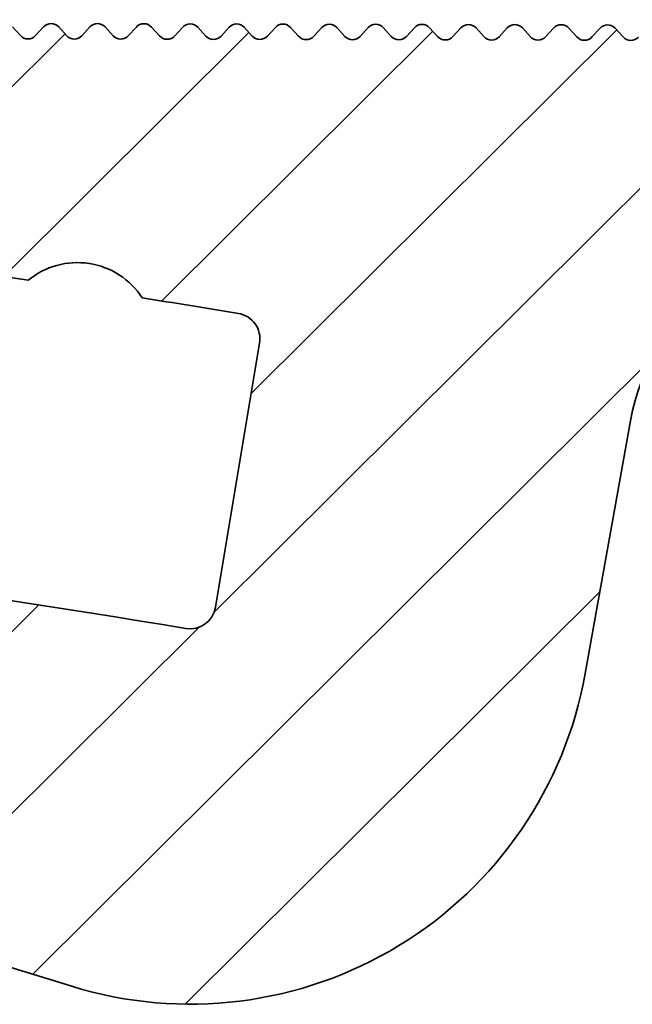
# Model space of a CAD drawing. Units: millimetres. Extents: x -234 to 592, y -60 to 940.
# Drawn here: x 560 to 572, y 431 to 450 of the extents above; entities that cross this region are included whole.
import ezdxf

# ---------------------------------------------------------------- set-up
doc = ezdxf.new("R2010")
doc.units = ezdxf.units.MM
doc.layers.add('AM_8', color=1, linetype='Continuous', lineweight=25)
doc.layers.add('GEO', color=4, linetype='Continuous', lineweight=35)

# ---------------------------------------------------------------- blocks, each defined once
blk = doc.blocks.new('FSX 146 - Nutleiste')
at = {"layer": 'AM_8'}
h = blk.add_hatch(dxfattribs=at)
h.set_pattern_fill('_U', color=256, scale=2.5, angle=45, style=0, pattern_type=0)
h.set_pattern_definition([(45, (401.6086158426883, 70.02879038587753), (-1.767766952966369, 1.767766952966369), [])])
edge = h.paths.add_edge_path()
edge.add_arc((6.311061681262345, 5.235503839683332), 0.1999999999999815, 348.498829623681, 448.3936958285131)
edge.add_line((6.316668006103328, 5.435425247045771), (6.081975110865187, 5.442006655761588))
edge.add_arc((6.087581434939466, 5.641928063435103), 0.2000000002894633, 177.2498828056043, 268.3936960505694, ccw=False)
edge.add_line((5.887811776980868, 5.651524097767748), (5.899056793242607, 5.886023377969991))
edge.add_arc((5.699286349398164, 5.895603031717798), 0.199999999999334, 357.2545808951097, 457.1494478368071)
edge.add_line((5.674394781315186, 6.09404801109018), (5.449131414852445, 6.075592523713681))
edge.add_arc((5.432800433913769, 6.274924656540705), 0.2000000002894745, 183.5398836804331, 274.6836960505833, ccw=False)
edge.add_line((5.233182021501648, 6.2625759909509), (5.218667407725434, 6.496895623561926))
edge.add_arc((5.01905000864042, 6.484530592942377), 0.1999999999992202, 3.544580895140985, 103.4394478366297)
edge.add_line((4.972566488743723, 6.679053811036532), (4.750681185418898, 6.636029382472969))
edge.add_arc((4.712609521454453, 6.83237231847724), 0.2000000002894971, 189.8298846046859, 280.9736960505704, ccw=False)
edge.add_line((4.515545724015567, 6.798227628483872), (4.475446232766444, 7.029546448635585))
edge.add_arc((4.278577061542478, 6.995463091212351), 0.1997977623289391, 9.82208308982996, 107.2761936327373)
edge.add_line((4.219241492552442, 7.186246832878894), (3.995033634020729, 7.116569676015303))
edge.add_arc((3.935679662816369, 7.307559482596851), 0.2000000002894629, 196.1245806723407, 287.26369605054754, ccw=False)
edge.add_line((3.743547643744591, 7.252014119485388), (3.680776355840862, 7.469140690363275))
edge.add_arc((3.486432544933052, 7.421912698870067), 0.2000000000466332, 13.65882888216662, 113.5536958396257)
edge.add_line((3.406510878085555, 7.605249894187828), (3.191286616078969, 7.5114277882777))
edge.add_arc((3.111364949286269, 7.694764983568419), 0.1999999999999761, 202.4145807537278, 293.55369582833123, ccw=False)
edge.add_line((2.926475143673599, 7.618503854672419), (2.840293165679213, 7.827446069262919))
edge.add_arc((2.652293624496679, 7.759209916574719), 0.2000000000463275, 19.94882888372259, 119.8436958395178)
edge.add_line((2.552766503304099, 7.932687154752095), (2.349117099275873, 7.815849700343961))
edge.add_arc((2.249589978140023, 7.989326938500497), 0.2000000000000245, 208.7045807536097, 299.84369582839213, ccw=False)
edge.add_line((2.074168424659547, 7.893268213886252), (1.961402618452667, 8.099200085079843))
edge.add_arc((1.786160503185329, 8.003379709124964), 0.1997281738050627, 28.66933191207241, 126.1706943074624)
edge.add_line((1.668282363929393, 8.164612732098107), (1.478669578079916, 8.026173828877035))
edge.add_arc((1.360730360194395, 8.187698876170472), 0.2000000000464892, 214.9928321266062, 306.1354447412854, ccw=False)
edge.add_line((1.196885601355063, 8.073004085445447), (1.06726795650502, 8.258154536161754))
edge.add_arc((0.8986437580684878, 8.15060975609206), 0.2000000000465053, 32.52882888113248, 132.4254431080214)
edge.add_line((0.7637177092365732, 8.298240922737797), (0.5904138556513772, 8.139861274271595))
edge.add_arc((0.4554878005660044, 8.287492435202239), 0.2000000000465766, 221.2828326393827, 312.4254455349567, ccw=False)
edge.add_line((0.3051954297158659, 8.155537127302551), (0.1502923734321939, 8.331955305031528))
edge.add_arc((6.252776074688882e-11, 8.200000000001559), 0.2000000000465982, 41.28283154537437, 137.0668048966615)
edge.add_line((-0.1464296781322219, 8.33622903274572), (-0.3021452081810594, 8.165302792404646))
edge.add_arc((-0.4500000000000455, 8.299999999999997), 0.200010942695196, 222.3338364844871, 317.6661635155129, ccw=False)
edge.add_line((-0.5978547918190316, 8.165302792404646), (-0.7535703218680965, 8.336229032743333))
edge.add_arc((-0.9000000000000341, 8.200000000000003), 0.2000000000000153, 42.93319511542089, 137.0668048845806)
edge.add_line((-1.046429678131972, 8.336229032743326), (-1.202145208181037, 8.165302792404646))
edge.add_arc((-1.350000000000023, 8.299999999999997), 0.200010942695196, 222.3338364844871, 317.6661635155129, ccw=False)
edge.add_line((-1.497854791819009, 8.165302792404646), (-1.653570321868074, 8.336229032743333))
edge.add_arc((-1.800000000000011, 8.200000000000003), 0.2000000000000153, 42.93319511542089, 137.0668048845806)
edge.add_line((-1.946429678131949, 8.336229032743326), (-2.102145208181014, 8.165302792404646))
edge.add_arc((-2.25, 8.299999999999997), 0.200010942695196, 222.3338364844871, 317.6661635155129, ccw=False)
edge.add_line((-2.397854791818986, 8.165302792404646), (-2.553570321868108, 8.336229032743333))
edge.add_arc((-2.700000000000045, 8.200000000000003), 0.2000000000000153, 42.93319511542089, 137.0668048845621)
edge.add_line((-2.846429678131926, 8.336229032743361), (-3.002145208181048, 8.165302792404646))
edge.add_arc((-3.150000000000034, 8.299999999999997), 0.200010942695196, 222.3338364844871, 317.6661635155129, ccw=False)
edge.add_line((-3.29785479181902, 8.165302792404646), (-3.453570321868085, 8.336229032743333))
edge.add_arc((-3.600000000000023, 8.200000000000003), 0.2000000000000153, 42.93319511542089, 137.0668048845806)
edge.add_line((-3.74642967813196, 8.336229032743326), (-3.902145208181025, 8.165302792404646))
edge.add_arc((-4.050000000000011, 8.299999999999997), 0.200010942695196, 222.3338364844871, 317.6661635155129, ccw=False)
edge.add_line((-4.197854791818997, 8.165302792404646), (-4.353570321868119, 8.336229032743333))
edge.add_arc((-4.5, 8.200000000000003), 0.1999999999999737, 42.93319511543198, 137.0668048845806)
edge.add_line((-4.646429678131938, 8.336229032743326), (-4.802145208181059, 8.165302792404646))
edge.add_arc((-4.950000000000045, 8.299999999999997), 0.200010942695196, 222.3338364844871, 317.6661635155129, ccw=False)
edge.add_line((-5.097854791819032, 8.165302792404646), (-5.253570321868096, 8.336229032743333))
edge.add_arc((-5.400000000000034, 8.200000000000003), 0.2000000000000153, 42.93319511542089, 137.0668048845806)
edge.add_line((-5.546429678131972, 8.336229032743326), (-5.702145208181037, 8.165302792404646))
edge.add_arc((-5.850000000000023, 8.299999999999997), 0.200010942695196, 222.3338364844871, 317.6661635155129, ccw=False)
edge.add_line((-5.997854791819009, 8.165302792404646), (-6.153570321868074, 8.336229032743333))
edge.add_arc((-6.300000000000011, 8.200000000000003), 0.2000000000000153, 42.93319511542089, 137.0668048845806)
edge.add_line((-6.446429678131949, 8.336229032743326), (-6.602145208181014, 8.165302792404646))
edge.add_arc((-6.75, 8.299999999999997), 0.200010942695196, 222.3338364844871, 317.6661635155129, ccw=False)
edge.add_line((-6.897854791818986, 8.165302792404646), (-7.053570321868108, 8.336229032743333))
edge.add_arc((-7.200000000000045, 8.200000000000003), 0.2000000000000153, 42.93319511542089, 137.0668048845806)
edge.add_line((-7.346429678131983, 8.336229032743326), (-7.502145208181048, 8.165302792404646))
edge.add_arc((-7.650000000000034, 8.299999999999997), 0.200010942695196, 222.3338364844871, 317.6661635155129, ccw=False)
edge.add_line((-7.79785479181902, 8.165302792404646), (-7.953570321868085, 8.336229032743333))
edge.add_arc((-8.100000000000023, 8.200000000000003), 0.2000000000000153, 42.93319511542089, 137.0668048845806)
edge.add_line((-8.24642967813196, 8.336229032743326), (-8.402145208181025, 8.165302792404646))
edge.add_arc((-8.550000000000011, 8.299999999999997), 0.200010942695196, 222.3338364844871, 317.6661635155129, ccw=False)
edge.add_line((-8.697854791818997, 8.165302792404646), (-8.85357032186812, 8.336229032743333))
edge.add_arc((-9, 8.200000000000003), 0.1999999999999737, 42.93319511543198, 137.0668048845806)
edge.add_line((-9.146429678131938, 8.336229032743326), (-9.30214520818106, 8.165302792404646))
edge.add_arc((-9.450000000000045, 8.299999999999997), 0.200010942695196, 222.3338364844871, 317.6661635155129, ccw=False)
edge.add_line((-9.597854791819032, 8.165302792404646), (-9.753570321868096, 8.336229032743333))
edge.add_arc((-9.900000000000034, 8.200000000000003), 0.2000000000000153, 42.93319511542089, 137.0668048845806)
edge.add_line((-10.04642967813197, 8.336229032743326), (-10.20214520818104, 8.165302792404646))
edge.add_arc((-10.35000000000002, 8.299999999999997), 0.200010942695196, 222.3338364844871, 317.6661635155129, ccw=False)
edge.add_line((-10.49785479181901, 8.165302792404646), (-10.65357032186807, 8.336229032743333))
edge.add_arc((-10.80000000000001, 8.200000000000003), 0.2000000000000153, 42.93319511542089, 137.0668048845806)
edge.add_line((-10.94642967813195, 8.336229032743326), (-11.10214520818101, 8.165302792404646))
edge.add_arc((-11.25, 8.299999999999997), 0.200010942695196, 222.3338364844871, 317.6661635155129, ccw=False)
edge.add_line((-11.39785479181899, 8.165302792404646), (-11.55357032186811, 8.336229032743333))
edge.add_arc((-11.70000000000005, 8.199999999999996), 0.2000000000000201, 42.93319511542238, 137.0668048845806)
edge.add_line((-11.84642967813198, 8.336229032743319), (-12.00214520818105, 8.165302792404646))
edge.add_arc((-12.15000000000003, 8.299999999999997), 0.200010942695196, 222.3338364844871, 317.6661635155129, ccw=False)
edge.add_line((-12.29785479181902, 8.165302792404646), (-12.45357032186809, 8.336229032743333))
edge.add_arc((-12.60000000000002, 8.200000000000003), 0.2000000000000153, 42.93319511542089, 137.0668048845806)
edge.add_line((-12.74642967813196, 8.336229032743326), (-12.90214520818103, 8.165302792404646))
edge.add_arc((-13.05000000000001, 8.299999999999997), 0.200010942695196, 222.3338364844871, 317.6661635155129, ccw=False)
edge.add_line((-13.197854791819, 8.165302792404646), (-13.35357032186812, 8.336229032743333))
edge.add_arc((-13.5, 8.200000000000003), 0.1999999999999737, 42.93319511543198, 137.0668048845806)
edge.add_line((-13.64642967813194, 8.336229032743326), (-13.80214520818106, 8.165302792404646))
edge.add_arc((-13.95000000000005, 8.299999999999997), 0.200010942695196, 222.3338364844871, 317.6661635155129, ccw=False)
edge.add_line((-14.09785479181903, 8.165302792404646), (-14.2535703218681, 8.336229032743333))
edge.add_arc((-14.39999999999998, 8.200000000000003), 0.1999999999999737, 42.93319511543198, 137.0668048845747)
edge.add_line((-14.54642967813191, 8.336229032743354), (-14.70214520818104, 8.165302792404646))
edge.add_arc((-14.85000000000002, 8.299999999999997), 0.200010942695196, 222.3338364844871, 317.6661635155129, ccw=False)
edge.add_line((-14.99785479181901, 8.165302792404646), (-15.15357032186807, 8.336229032743333))
edge.add_arc((-15.30000000000001, 8.200000000000003), 0.2000000000000153, 42.93319511542089, 137.0668048845806)
edge.add_line((-15.44642967813195, 8.336229032743326), (-15.60214520818101, 8.165302792404646))
edge.add_arc((-15.75, 8.299999999999997), 0.200010942695196, 222.3338364844871, 317.6661635155129, ccw=False)
edge.add_line((-15.89785479181899, 8.165302792404646), (-16.05357032186811, 8.336229032743333))
edge.add_arc((-16.20000000000005, 8.200000000000003), 0.2000000000000153, 42.93319511542089, 137.0668048845806)
edge.add_line((-16.34642967813198, 8.336229032743326), (-16.50214520818105, 8.165302792404646))
edge.add_arc((-16.65000000000003, 8.299999999999997), 0.200010942695196, 222.3338364844871, 317.6661635155129, ccw=False)
edge.add_line((-16.79785479181902, 8.165302792404646), (-16.95357032186809, 8.336229032743333))
edge.add_arc((-17.10000000000002, 8.200000000000003), 0.2000000000000153, 42.93319511542089, 137.0668048845636)
edge.add_line((-17.2464296781319, 8.336229032743354), (-17.40214520818103, 8.165302792404646))
edge.add_arc((-17.55000000000001, 8.299999999999997), 0.200010942695196, 222.3338364844871, 317.6661635155129, ccw=False)
edge.add_line((-17.697854791819, 8.165302792404646), (-17.85357032186812, 8.336229032743333))
edge.add_arc((-18, 8.200000000000003), 0.1999999999999737, 42.93319511543198, 137.0668048845806)
edge.add_line((-18.14642967813194, 8.336229032743326), (-18.30214520818106, 8.165302792404646))
edge.add_arc((-18.45000000000005, 8.299999999999997), 0.200010942695196, 222.3338364844871, 317.6661635155129, ccw=False)
edge.add_line((-18.59785479181903, 8.165302792404646), (-18.7535703218681, 8.336229032743333))
edge.add_arc((-18.90000000000003, 8.200000000000003), 0.2000000000000153, 42.93319511542089, 137.0668048845806)
edge.add_line((-19.04642967813197, 8.336229032743326), (-19.20214520818104, 8.165302792404646))
edge.add_arc((-19.35000000000002, 8.299999999999997), 0.200010942695196, 222.3338364844871, 317.6661635155129, ccw=False)
edge.add_line((-19.49785479181901, 8.165302792404646), (-19.65357032186807, 8.336229032743333))
edge.add_arc((-19.79999999999995, 8.200000000000003), 0.1999999999999737, 42.93319511543198, 137.0668048845747)
edge.add_line((-19.94642967813189, 8.336229032743354), (-20.10214520818101, 8.165302792404646))
edge.add_arc((-20.25, 8.299999999999997), 0.200010942695196, 222.3338364844871, 317.6661635155129, ccw=False)
edge.add_line((-20.39785479181899, 8.165302792404646), (-20.55357032186811, 8.336229032743333))
edge.add_arc((-20.70000000000005, 8.199999999999996), 0.2000000000000201, 42.93319511542238, 137.0668048845806)
edge.add_line((-20.84642967813198, 8.336229032743319), (-21.00214520818105, 8.165302792404646))
edge.add_arc((-21.15000000000003, 8.299999999999997), 0.200010942695196, 222.3338364844871, 317.6661635155129, ccw=False)
edge.add_line((-21.29785479181902, 8.165302792404646), (-21.45357032186809, 8.336229032743333))
edge.add_arc((-21.60000000000002, 8.200000000000003), 0.2000000000000153, 42.93319511542089, 137.0668048845636)
edge.add_line((-21.7464296781319, 8.336229032743354), (-21.90214520818103, 8.165302792404646))
edge.add_arc((-22.05000000000001, 8.299999999999997), 0.200010942695196, 222.3338364844871, 317.6661635155129, ccw=False)
edge.add_line((-22.197854791819, 8.165302792404646), (-22.35357032186812, 8.336229032743333))
edge.add_arc((-22.5, 8.199999999999989), 0.1999999999999834, 42.93319511543497, 137.0668048845791)
edge.add_line((-22.64642967813194, 8.336229032743319), (-22.80214520818106, 8.165302792404646))
edge.add_arc((-22.95000000000005, 8.299999999999997), 0.200010942695196, 222.3338364844871, 317.6661635155129, ccw=False)
edge.add_line((-23.09785479181903, 8.165302792404646), (-23.2535703218681, 8.336229032743333))
edge.add_arc((-23.40000000000003, 8.200000000000003), 0.2000000000000153, 42.93319511542089, 137.0668048845806)
edge.add_line((-23.54642967813197, 8.336229032743326), (-23.70214520818104, 8.165302792404646))
edge.add_arc((-23.85000000000002, 8.299999999999997), 0.200010942695196, 222.3338364844871, 317.6661635155129, ccw=False)
edge.add_line((-23.99785479181901, 8.165302792404646), (-24.15357032186807, 8.336229032743333))
edge.add_arc((-24.30000000000001, 8.200000000000003), 0.2000000000000153, 42.93319511542089, 137.0668048845806)
edge.add_line((-24.44642967813195, 8.336229032743326), (-24.60214520818101, 8.165302792404646))
edge.add_arc((-24.75, 8.299999999999997), 0.200010942695196, 222.3338364844871, 317.6661635155129, ccw=False)
edge.add_line((-24.89785479181899, 8.165302792404646), (-25.05357032186811, 8.336229032743333))
edge.add_arc((-25.20000000000005, 8.200000000000003), 0.2000000000000153, 42.93319511542089, 137.0668048845821)
edge.add_line((-25.34642967813198, 8.336229032743319), (-25.50214520818105, 8.165302792404646))
edge.add_arc((-25.65000000000003, 8.299999999999997), 0.200010942695196, 222.3338364844871, 317.6661635155129, ccw=False)
edge.add_line((-25.79785479181902, 8.165302792404646), (-25.95357032186809, 8.336229032743333))
edge.add_arc((-26.10000000000002, 8.199999999999996), 0.2000000000000201, 42.93319511542238, 137.0668048845806)
edge.add_line((-26.24642967813196, 8.336229032743319), (-26.40214520818103, 8.165302792404646))
edge.add_arc((-26.55000000000001, 8.299999999999997), 0.200010942695196, 222.3338364844871, 317.6661635155129, ccw=False)
edge.add_line((-26.697854791819, 8.165302792404646), (-26.85357032186812, 8.336229032743333))
edge.add_arc((-27, 8.199999999999996), 0.1999999999999786, 42.93319511543347, 137.0668048845806)
edge.add_line((-27.14642967813194, 8.336229032743319), (-27.30214520818106, 8.165302792404646))
edge.add_arc((-27.45000000000005, 8.299999999999997), 0.200010942695196, 222.3338364844871, 317.6661635155129, ccw=False)
edge.add_line((-27.59785479181903, 8.165302792404646), (-27.7535703218681, 8.336229032743333))
edge.add_arc((-27.90000000000003, 8.199999999999989), 0.200000000000025, 42.93319511542388, 137.0668048845791)
edge.add_line((-28.04642967813197, 8.336229032743319), (-28.20214520818104, 8.165302792404646))
edge.add_arc((-28.35000000000002, 8.299999999999997), 0.200010942695196, 222.3338364844871, 317.6661635155129, ccw=False)
edge.add_line((-28.49785479181901, 8.165302792404646), (-28.65357032186807, 8.336229032743333))
edge.add_arc((-28.80000000000001, 8.200000000000003), 0.2000000000000153, 42.93319511542089, 137.0668048845806)
edge.add_line((-28.94642967813195, 8.336229032743326), (-29.10214520818101, 8.165302792404646))
edge.add_arc((-29.25, 8.299999999999997), 0.200010942695196, 222.3338364844871, 317.6661635155129, ccw=False)
edge.add_line((-29.39785479181899, 8.165302792404646), (-29.55357032186811, 8.336229032743333))
edge.add_arc((-29.70000000000005, 8.200000000000003), 0.2000000000000153, 42.93319511542089, 137.0668048845806)
edge.add_line((-29.84642967813198, 8.336229032743326), (-30.00214520818105, 8.165302792404646))
edge.add_arc((-30.15000000000003, 8.299999999999997), 0.200010942695196, 222.3338364844871, 317.6661635155129, ccw=False)
edge.add_line((-30.29785479181902, 8.165302792404646), (-30.45357032186809, 8.336229032743333))
edge.add_arc((-30.60000000000002, 8.200000000000003), 0.2000000000000153, 42.93319511542089, 137.0668048845821)
edge.add_line((-30.74642967813196, 8.336229032743319), (-30.90214520818103, 8.165302792404646))
edge.add_arc((-31.05000000000001, 8.299999999999997), 0.200010942695196, 222.3338364844871, 317.6661635155129, ccw=False)
edge.add_line((-31.197854791819, 8.165302792404646), (-31.35357032186812, 8.336229032743333))
edge.add_arc((-31.5, 8.199999999999996), 0.1999999999999786, 42.93319511543347, 137.0668048845806)
edge.add_line((-31.64642967813194, 8.336229032743319), (-31.80214520818106, 8.165302792404646))
edge.add_arc((-31.95000000000005, 8.299999999999997), 0.200010942695196, 222.3338364844871, 317.6661635155129, ccw=False)
edge.add_line((-32.09785479181903, 8.165302792404646), (-32.2535703218681, 8.336229032743333))
edge.add_arc((-32.40000000000003, 8.199999999999996), 0.2000000000000201, 42.93319511542238, 137.0668048845806)
edge.add_line((-32.54642967813197, 8.336229032743319), (-32.70214520818104, 8.165302792404646))
edge.add_arc((-32.85000000000002, 8.299999999999997), 0.200010942695196, 222.3338364844871, 317.6661635155129, ccw=False)
edge.add_line((-32.99785479181901, 8.165302792404646), (-33.15357032186807, 8.336229032743333))
edge.add_arc((-33.30000000000001, 8.199999999999989), 0.200000000000025, 42.93319511542388, 137.0668048845791)
edge.add_line((-33.44642967813195, 8.336229032743319), (-33.60214520818101, 8.165302792404646))
edge.add_arc((-33.75, 8.299999999999997), 0.200010942695196, 222.3338364844871, 317.6661635155129, ccw=False)
edge.add_line((-33.89785479181899, 8.165302792404646), (-34.05357032186811, 8.336229032743333))
edge.add_arc((-34.20000000000005, 8.200000000000003), 0.2000000000000153, 42.93319511542089, 137.0668048845806)
edge.add_line((-34.34642967813198, 8.336229032743326), (-34.50214520818105, 8.165302792404646))
edge.add_arc((-34.65000000000003, 8.299999999999997), 0.200010942695196, 222.3338364844871, 317.6661635155129, ccw=False)
edge.add_line((-34.79785479181902, 8.165302792404646), (-34.95357032186809, 8.336229032743333))
edge.add_arc((-35.10000000000002, 8.200000000000003), 0.2000000000000153, 42.93319511542089, 137.0668048845806)
edge.add_line((-35.24642967813196, 8.336229032743326), (-35.40214520818103, 8.165302792404646))
edge.add_arc((-35.55000000000001, 8.299999999999997), 0.200010942695196, 222.3338364844871, 317.6661635155129, ccw=False)
edge.add_line((-35.697854791819, 8.165302792404646), (-35.85357032186812, 8.336229032743333))
edge.add_arc((-36, 8.200000000000003), 0.1999999999999737, 42.93319511543198, 137.0668048845806)
edge.add_line((-36.14642967813194, 8.336229032743326), (-36.30214520818106, 8.165302792404646))
edge.add_arc((-36.45000000000005, 8.299999999999997), 0.200010942695196, 222.3338364844871, 317.6661635155129, ccw=False)
edge.add_line((-36.59785479181903, 8.165302792404646), (-36.7535703218681, 8.336229032743333))
edge.add_arc((-36.90000000000003, 8.199999999999996), 0.2000000000000201, 42.93319511542238, 137.0668048845806)
edge.add_line((-37.04642967813197, 8.336229032743319), (-37.20214520818104, 8.165302792404646))
edge.add_arc((-37.35000000000002, 8.299999999999997), 0.200010942695196, 222.3338364844871, 317.6661635155129, ccw=False)
edge.add_line((-37.49785479181901, 8.165302792404646), (-37.65357032186807, 8.336229032743333))
edge.add_arc((-37.80000000000001, 8.199999999999996), 0.2000000000000201, 42.93319511542238, 137.0668048845806)
edge.add_line((-37.94642967813195, 8.336229032743319), (-38.10214520818101, 8.165302792404646))
edge.add_arc((-38.25, 8.299999999999997), 0.200010942695196, 222.3338364844871, 317.6661635155129, ccw=False)
edge.add_line((-38.39785479181899, 8.165302792404646), (-38.55357032186811, 8.336229032743333))
edge.add_arc((-38.70000000000005, 8.199999999999989), 0.200000000000025, 42.93319511542388, 137.0668048845791)
edge.add_line((-38.84642967813198, 8.336229032743319), (-39.00214520818105, 8.165302792404646))
edge.add_arc((-39.15000000000003, 8.299999999999997), 0.200010942695196, 222.3338364844871, 317.6661635155129, ccw=False)
edge.add_line((-39.29785479181902, 8.165302792404646), (-39.45357032186809, 8.336229032743333))
edge.add_arc((-39.60000000000002, 8.200000000000003), 0.2000000000000153, 42.93319511542089, 137.0668048845806)
edge.add_line((-39.74642967813196, 8.336229032743326), (-39.90214520818103, 8.165302792404646))
edge.add_arc((-40.05000000000001, 8.299999999999997), 0.200010942695196, 222.3338364844871, 317.6661635155129, ccw=False)
edge.add_line((-40.197854791819, 8.165302792404646), (-40.35357032186812, 8.336229032743333))
edge.add_arc((-40.5, 8.199999999999989), 0.1999999999999834, 42.93319511543497, 137.0668048845776)
edge.add_line((-40.64642967813194, 8.336229032743326), (-40.80214520818106, 8.165302792404646))
edge.add_arc((-40.95000000000005, 8.300000000000004), 0.2000109426952008, 222.3338364844886, 317.66616351551147, ccw=False)
edge.add_line((-41.09785479181903, 8.165302792404646), (-41.2535703218681, 8.336229032743333))
edge.add_arc((-41.39999999999998, 8.199999999999989), 0.1999999999999834, 42.93319511543497, 90.00000000001629)
edge.add_line((-41.40000000000003, 8.399999999999991), (-46.60000000000002, 8.399999999999999))
edge.add_arc((-46.60000000000002, 7.899999999999999), 0.5, 90, 180)
edge.add_line((-47.10000000000002, 7.899999999999999), (-47.10000000000002, 6.878880418456852))
edge.add_arc((-46.60000000000008, 6.878880418456923), 0.4999999999999432, 180.0000000000082, 267.4823703035963)
edge.add_arc((-59.80000000000064, -293.3310627879541), 299.9999999999943, 81.55343994281418, 87.48237030358513, ccw=False)
edge.add_arc((-14.77706585293066, 2.259761495860843), 1.500000000001926, 33.04283707963111, 129.6362714846561, ccw=False)
edge.add_arc((-59.79999999906272, -293.331062782085), 299.9999999940508, 80.76450501328281, 81.1256686214789, ccw=False)
edge.add_arc((-11.73243868053612, 2.286527265134865), 0.4999999999998983, -9.331147417649504, 80.76450501378639, ccw=False)
edge.add_line((-11.23905482117948, 2.205457126820818), (-12.08218545533384, -2.925742287317405))
edge.add_arc((-12.57556931469054, -2.844672149003372), 0.4999999999999658, 260.76619510202386, 350.6688525823531, ccw=False)
edge.add_arc((-59.79999999999683, -293.331062787943), 293.7999999999829, 80.76619510202222, 86.54863450457951)
edge.add_arc((-42.09781695298921, 0.1856066115311563), 0.250000000000007, 176.5973471269319, 266.5486345037213, ccw=False)
edge.add_line((-42.34737622321103, 0.2004447598770724), (-42.31773898785269, 0.6989063370905626))
edge.add_arc((-42.56729825807452, 0.7137444854364787), 0.2499999999999688, 356.5973471269319, 446.7722666712547)
edge.add_line((-42.55322206267329, 0.963347892310324), (-43.84963340783514, 1.036458029881913))
edge.add_arc((-43.86370960323643, 0.7868546230080682), 0.2500000000000112, 86.77226667124174, 176.9471862155611)
edge.add_line((-44.11335482037725, 0.8001687342699597), (-44.14032119984523, 0.2945377142654308))
edge.add_arc((-42.09781695298921, 0.1856066115311705), 2.045406948156725, 176.9471862155659, 252.9772935002262)
edge.add_line((-42.69661120415441, -1.770188630394557), (-14.8562568704661, -10.29390510543959))
edge.add_arc((-12.57556931469054, -2.844672149003372), 7.79054602491539, 252.9772935002237, 349.9999999999998)
edge.add_line((-4.90337918915543, -4.197486269260295), (-4.037711787350077, 0.7119575284344251))
edge.add_arc((-5.684341886080801e-14, 0), 4.099999999999969, -4.9003110857830166, 169.9999999999998, ccw=False)
edge.add_arc((4.483551745833552, -0.3844004974389748), 0.3999999999998431, 175.0996889141853, 259.9999999999729)
edge.add_line((4.414092474766619, -0.7783235986436807), (7.868607783813104, -1.387447852898987))
edge.add_arc((7.938067054879866, -0.9935247516941104), 0.3999999999999916, 260.0000000000012, 352.8659839826004)
edge.add_arc((-2.273736754432321e-13, -6.394884621840902e-13), 8.400000000000022, 352.8659839826028, 367.7862522212854)
edge.add_arc((9.079702767117226, 2.432899023963529), 1.500000000000096, 150.3157585608601, 239.68424143913148, ccw=False)
edge.add_arc((-5.684341886080801e-14, 1.13686837721616e-13), 8.399999999999839, 22.21374777871682, 33.38827810985599)
edge.add_arc((6.846675822932468, 4.51254143201912), 0.1999999999988075, 33.38827810897083, 82.10369596850487)
edge.add_line((6.874151953159526, 4.710645097475535), (6.641592952517385, 4.742900035169129))
edge.add_arc((6.669069083640011, 4.941003701877889), 0.2000000013623087, 170.9598839773231, 262.1036957636643, ccw=False)
edge.add_line((6.471553368319292, 4.972428894737561), (6.507045807651025, 5.195626249439457))
at = {"layer": 'GEO'}
for p, q in [((-15.89785479181899, 8.165302792404646), (-16.05357032186811, 8.336229032743333)), ((-15.44642967813195, 8.336229032743333), (-15.60214520818101, 8.165302792404646)), ((-14.99785479181901, 8.165302792404646), (-15.15357032186807, 8.336229032743333)), ((-14.54642967813191, 8.336229032743333), (-14.70214520818104, 8.165302792404646)), ((-14.09785479181903, 8.165302792404646), (-14.2535703218681, 8.336229032743333)), ((-13.64642967813194, 8.336229032743333), (-13.80214520818106, 8.165302792404646)), ((-13.197854791819, 8.165302792404646), (-13.35357032186812, 8.336229032743333)), ((-12.7464296781319, 8.336229032743333), (-12.90214520818103, 8.165302792404646)), ((-12.29785479181902, 8.165302792404646), (-12.45357032186809, 8.336229032743333)), ((-11.84642967813193, 8.336229032743333), (-12.00214520818105, 8.165302792404646)), ((-11.39785479181899, 8.165302792404646), (-11.55357032186811, 8.336229032743333)), ((-10.94642967813195, 8.336229032743333), (-11.10214520818101, 8.165302792404646)), ((-10.49785479181901, 8.165302792404646), (-10.65357032186807, 8.336229032743333)), ((-10.04642967813191, 8.336229032743333), (-10.20214520818104, 8.165302792404646)), ((-9.597854791819032, 8.165302792404646), (-9.753570321868096, 8.336229032743333)), ((-9.146429678131938, 8.336229032743333), (-9.30214520818106, 8.165302792404646)), ((-8.697854791818997, 8.165302792404646), (-8.85357032186812, 8.336229032743333)), ((-8.246429678131904, 8.336229032743333), (-8.402145208181025, 8.165302792404646)), ((-7.79785479181902, 8.165302792404646), (-7.953570321868085, 8.336229032743333)), ((-7.346429678131926, 8.336229032743333), (-7.502145208181048, 8.165302792404646)), ((-6.897854791818986, 8.165302792404646), (-7.053570321868108, 8.336229032743333)), ((-6.446429678131949, 8.336229032743333), (-6.602145208181014, 8.165302792404646)), ((-5.997854791819009, 8.165302792404646), (-6.153570321868074, 8.336229032743333)), ((-5.546429678131915, 8.336229032743333), (-5.702145208181037, 8.165302792404646)), ((-5.097854791818975, 8.165302792404646), (-5.253570321868096, 8.336229032743333)), ((-4.646429678131938, 8.336229032743333), (-4.802145208181059, 8.165302792404646)), ((-4.197854791818997, 8.165302792404646), (-4.353570321868119, 8.336229032743333)), ((-11.23905482117931, 2.205457126820789), (-12.08218545533384, -2.925742287317405)), ((-4.903379189155487, -4.197486269260281), (-4.037711787350077, 0.7119575284344251)), ((-42.69661120415446, -1.770188630394543), (-14.8562568704661, -10.29390510543959))]:
    blk.add_line(p, q, dxfattribs=at)
for centre, radius, start, end in [((-15.30000000000001, 8.200000000000003), 0.1999999999999995, 42.93319511542651, 137.0668048845735), ((-14.40000000000003, 8.199999999999996), 0.2000000000000018, 42.93319511542651, 137.0668048845701), ((-13.5, 8.200000000000003), 0.1999999999999988, 42.93319511542651, 137.0668048845735), ((-12.60000000000002, 8.200000000000003), 0.1999999999999995, 42.93319511542651, 137.0668048845735), ((-11.70000000000005, 8.199999999999996), 0.2000000000000027, 42.93319511542651, 137.0668048845735), ((-10.80000000000001, 8.200000000000003), 0.1999999999999988, 42.93319511542651, 137.0668048845735), ((-9.900000000000034, 8.200000000000003), 0.1999999999999996, 42.93319511542651, 137.0668048845735), ((-9, 8.200000000000003), 0.2000000000000003, 42.93319511542651, 137.0668048845735), ((-8.100000000000023, 8.200000000000003), 0.2000000000000019, 42.93319511542651, 137.0668048845735), ((-7.200000000000045, 8.200000000000003), 0.2000000000000003, 42.93319511542651, 137.0668048845735), ((-6.300000000000011, 8.200000000000003), 0.2000000000000003, 42.93319511542651, 137.0668048845735), ((-5.400000000000034, 8.200000000000003), 0.2000000000000003, 42.93319511542651, 137.0668048845735), ((-4.5, 8.200000000000003), 0.2000000000000011, 42.93319511542651, 137.0668048845735), ((-15.75, 8.299999999999997), 0.2000109426951936, 222.333836484489, 317.666163515511), ((-14.85000000000002, 8.299999999999997), 0.2000109426951936, 222.333836484489, 317.666163515511), ((-13.95000000000005, 8.299999999999997), 0.2000109426951936, 222.333836484489, 317.666163515511), ((-13.05000000000001, 8.299999999999997), 0.2000109426951936, 222.333836484489, 317.666163515511), ((-12.15000000000003, 8.299999999999997), 0.2000109426951936, 222.333836484489, 317.666163515511), ((-11.25, 8.299999999999997), 0.2000109426951929, 222.333836484489, 317.666163515511), ((-10.35000000000002, 8.299999999999997), 0.2000109426951936, 222.333836484489, 317.666163515511), ((-9.450000000000045, 8.299999999999997), 0.2000109426951936, 222.333836484489, 317.666163515511), ((-8.550000000000011, 8.299999999999997), 0.2000109426951936, 222.333836484489, 317.666163515511), ((-7.650000000000034, 8.299999999999997), 0.2000109426951936, 222.333836484489, 317.666163515511), ((-6.75, 8.299999999999997), 0.2000109426951936, 222.333836484489, 317.666163515511), ((-5.850000000000023, 8.299999999999997), 0.2000109426951936, 222.333836484489, 317.666163515511), ((-4.950000000000045, 8.299999999999997), 0.2000109426951936, 222.333836484489, 317.666163515511), ((-4.050000000000011, 8.299999999999997), 0.2000109426951936, 222.333836484489, 317.666163515511), ((-59.79999999999927, -293.3310627879541), 299.9999999999941, 81.55343994281445, 87.4823703035869), ((0, 0), 4.100000000000001, 355.099688914217, 169.9999999999998), ((-14.7770658529281, 2.259761495860459), 1.5, 33.04283707969604, 129.6362714845903), ((-59.79999999905942, -293.3310627820844), 299.9999999940496, 80.76450501328338, 81.12566862147872), ((-11.73243868053606, 2.286527265134822), 0.4999999999998339, 350.6688525823536, 80.76450501328674), ((-59.79999999999808, -293.3310627879428), 293.7999999999828, 80.76619510202146, 86.54863450457928), ((-12.57556931469054, -2.844672149003372), 0.4999999999999483, 260.7661951020215, 350.6688525823544), ((-12.57556931469054, -2.844672149003372), 7.790546024915367, 252.9772935002254, 349.9999999999998)]:
    blk.add_arc(centre, radius, start, end, dxfattribs=at)
blk = doc.blocks.new('MIGUA FSX 146-50 E4')
at = {"layer": 'GEO', "rotation": 359.8632369712887}
blk.add_blockref('FSX 146 - Nutleiste', (-16.50000000000182, -8.5), dxfattribs=at)

msp = doc.modelspace()

# ---------------------------------------------------------------- block references
at = {"layer": 'GEO'}
msp.add_blockref('MIGUA FSX 146-50 E4', (592.4999999999998, 450), dxfattribs=at)

doc.saveas('drawing.dxf')
